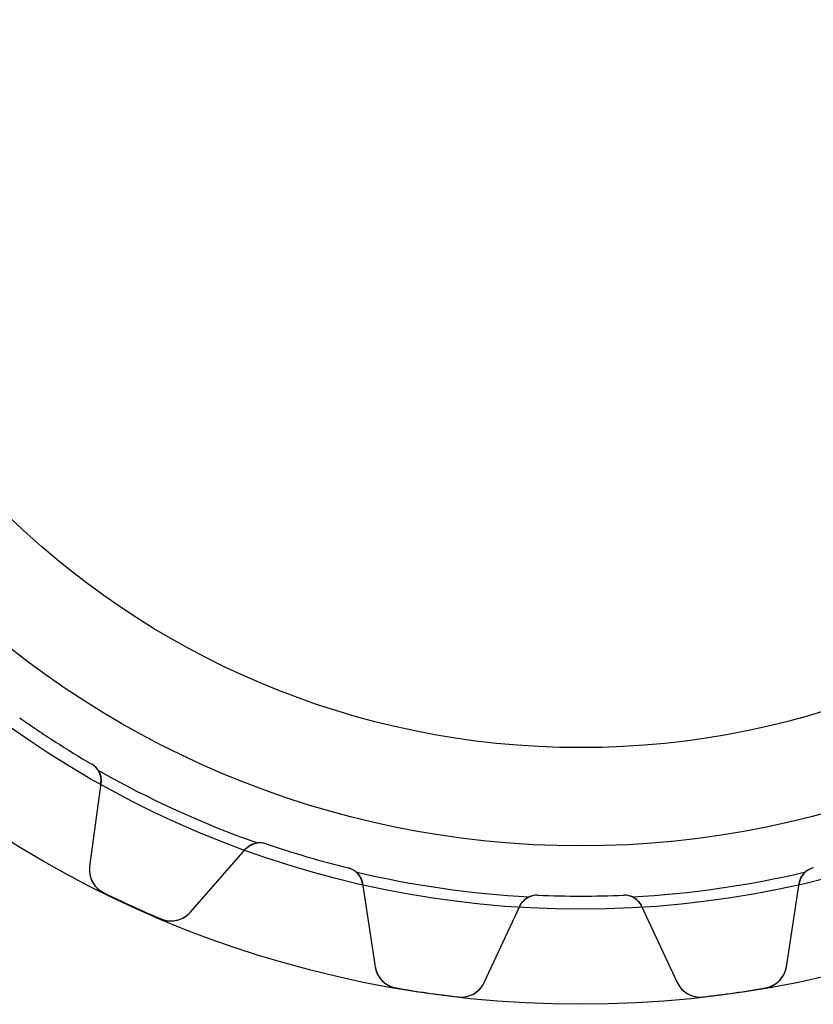
# Model space of a CAD drawing. Units: millimetres. Extents: x -34.1 to 34.1, y -34.1 to 34.1.
# Drawn here: x -17.7 to 7.3, y -34.1 to -3 of the extents above; entities that cross this region are included whole.
import ezdxf

# ---------------------------------------------------------------- set-up
doc = ezdxf.new("R2010")
doc.units = ezdxf.units.MM
doc.layers.add('Body027', color=7, linetype='CONTINUOUS')
doc.layers.add('Easydrive', color=7, linetype='CONTINUOUS')

msp = doc.modelspace()

# ---------------------------------------------------------------- linework, layer by layer
at = {"layer": 'Body027'}
for radius in [34.1, 34.1, 34.1, 34.1, 34.1, 34.1, 34.1, 34.1, 31.1, 31.1, 31.1, 31.1, 31.1, 31.1, 31.1, 31.1, 29.1, 29.1, 29.1, 29.1, 29.1, 29.1, 29.1, 29.1]:
    msp.add_circle((0, 0), radius, dxfattribs=at)
at = {"layer": 'Easydrive'}
for p, q in [((-15.4372, -26.5191, 2.925), (-15.4372, -26.5191, 26)), ((-15.4372, -26.5191, 2.925), (-15.4372, -26.5191, 26)), ((-15.4372, -26.5191, -26), (-15.4372, -26.5191, -2.925)), ((-15.4372, -26.5191, -26), (-15.4372, -26.5191, -2.925)), ((-15.1445, -27.1183, 26), (-15.5017, -29.7511, 26)), ((-15.1445, -27.1183, 26), (-15.5017, -29.7511, 26)), ((-15.1445, -27.1183, -26), (-15.5017, -29.7511, -26)), ((-15.1445, -27.1183, -26), (-15.5017, -29.7511, -26)), ((-15.1445, -27.1183, 2.96208), (-15.1445, -27.1183, 26)), ((-15.1445, -27.1183, 2.96208), (-15.1445, -27.1183, 26)), ((-15.1445, -27.1183, -26), (-15.1445, -27.1183, -2.96208)), ((-15.1445, -27.1183, -26), (-15.1445, -27.1183, -2.96208)), ((-12.3329, -31.1982, 26), (-10.5772, -29.2041, 26)), ((-12.3329, -31.1982, 26), (-10.5772, -29.2041, 26)), ((-12.3329, -31.1982, -26), (-10.5772, -29.2041, -26)), ((-12.3329, -31.1982, -26), (-10.5772, -29.2041, -26)), ((-10.5772, -29.2041, 2.96208), (-10.5772, -29.2041, 26)), ((-10.5772, -29.2041, 2.96208), (-10.5772, -29.2041, 26)), ((-10.5772, -29.2041, -26), (-10.5772, -29.2041, -2.96208)), ((-10.5772, -29.2041, -26), (-10.5772, -29.2041, -2.96208)), ((-9.93262, -29.033, 2.925), (-9.93262, -29.033, 26)), ((-9.93262, -29.033, 2.925), (-9.93262, -29.033, 26)), ((-9.93262, -29.033, -26), (-9.93262, -29.033, -2.925)), ((-9.93262, -29.033, -26), (-9.93262, -29.033, -2.925)), ((-15.5017, -29.7511, 3.25902), (-15.5017, -29.7511, 26)), ((-15.5017, -29.7511, 3.25902), (-15.5017, -29.7511, 26)), ((-15.5017, -29.7511, -26), (-15.5017, -29.7511, -3.25902)), ((-15.5017, -29.7511, -26), (-15.5017, -29.7511, -3.25902)), ((-7.34055, -29.7941, 2.925), (-7.34055, -29.7941, 26)), ((-7.34055, -29.7941, 2.925), (-7.34055, -29.7941, 26)), ((-7.34055, -29.7941, -26), (-7.34055, -29.7941, -2.925)), ((-7.34055, -29.7941, -26), (-7.34055, -29.7941, -2.925)), ((7.34055, -29.7941, 2.925), (7.34055, -29.7941, 26)), ((7.34055, -29.7941, 2.925), (7.34055, -29.7941, 26)), ((7.34055, -29.7941, -26), (7.34055, -29.7941, -2.925)), ((7.34055, -29.7941, -26), (7.34055, -29.7941, -2.925)), ((-6.89089, -30.2865, 26), (-6.49193, -32.9133, 26)), ((-6.89089, -30.2865, 2.96208), (-6.89089, -30.2865, 26)), ((-6.89089, -30.2865, 26), (-6.49193, -32.9133, 26)), ((-6.89089, -30.2865, 2.96208), (-6.89089, -30.2865, 26)), ((-6.89089, -30.2865, -26), (-6.49193, -32.9133, -26)), ((-6.89089, -30.2865, -26), (-6.89089, -30.2865, -2.96208)), ((-6.89089, -30.2865, -26), (-6.49193, -32.9133, -26)), ((-6.89089, -30.2865, -26), (-6.89089, -30.2865, -2.96208)), ((6.49193, -32.9133, 26), (6.89089, -30.2865, 26)), ((6.49193, -32.9133, 26), (6.89089, -30.2865, 26)), ((6.49193, -32.9133, -26), (6.89089, -30.2865, -26)), ((6.49193, -32.9133, -26), (6.89089, -30.2865, -26)), ((6.89089, -30.2865, 2.96208), (6.89089, -30.2865, 26)), ((6.89089, -30.2865, 2.96208), (6.89089, -30.2865, 26)), ((6.89089, -30.2865, -26), (6.89089, -30.2865, -2.96208)), ((6.89089, -30.2865, -26), (6.89089, -30.2865, -2.96208)), ((-15.0625, -30.5763, 3.32321), (-15.0625, -30.5763, 26)), ((-15.0625, -30.5763, 3.32321), (-15.0625, -30.5763, 26)), ((-15.0625, -30.5763, -26), (-15.0625, -30.5763, -3.32321)), ((-15.0625, -30.5763, -26), (-15.0625, -30.5763, -3.32321)), ((-1.35075, -30.6553, 2.925), (-1.35075, -30.6553, 26)), ((-1.35075, -30.6553, 2.925), (-1.35075, -30.6553, 26)), ((-1.35075, -30.6553, -26), (-1.35075, -30.6553, -2.925)), ((-1.35075, -30.6553, -26), (-1.35075, -30.6553, -2.925)), ((1.35075, -30.6553, 2.925), (1.35075, -30.6553, 26)), ((1.35075, -30.6553, 2.925), (1.35075, -30.6553, 26)), ((1.35075, -30.6553, -26), (1.35075, -30.6553, -2.925)), ((1.35075, -30.6553, -26), (1.35075, -30.6553, -2.925)), ((-3.04378, -33.409, 26), (-1.92094, -31.0011, 26)), ((-3.04378, -33.409, 26), (-1.92094, -31.0011, 26)), ((-3.04378, -33.409, -26), (-1.92094, -31.0011, -26)), ((-3.04378, -33.409, -26), (-1.92094, -31.0011, -26)), ((-1.92094, -31.0011, 2.96208), (-1.92094, -31.0011, 26)), ((-1.92094, -31.0011, 2.96208), (-1.92094, -31.0011, 26)), ((-1.92094, -31.0011, -26), (-1.92094, -31.0011, -2.96208)), ((-1.92094, -31.0011, -26), (-1.92094, -31.0011, -2.96208)), ((1.92094, -31.0011, 26), (3.04378, -33.409, 26)), ((1.92094, -31.0011, 26), (3.04378, -33.409, 26)), ((1.92094, -31.0011, 2.96208), (1.92094, -31.0011, 26)), ((1.92094, -31.0011, 2.96208), (1.92094, -31.0011, 26)), ((1.92094, -31.0011, -26), (3.04378, -33.409, -26)), ((1.92094, -31.0011, -26), (3.04378, -33.409, -26)), ((1.92094, -31.0011, -26), (1.92094, -31.0011, -2.96208)), ((1.92094, -31.0011, -26), (1.92094, -31.0011, -2.96208)), ((-12.3329, -31.1982, 3.25902), (-12.3329, -31.1982, 26)), ((-12.3329, -31.1982, 3.25902), (-12.3329, -31.1982, 26)), ((-12.3329, -31.1982, -26), (-12.3329, -31.1982, -3.25902)), ((-12.3329, -31.1982, -26), (-12.3329, -31.1982, -3.25902)), ((-13.2442, -31.4067, 3.32321), (-13.2442, -31.4067, 26)), ((-13.2442, -31.4067, 3.32321), (-13.2442, -31.4067, 26)), ((-13.2442, -31.4067, -26), (-13.2442, -31.4067, -3.32321)), ((-13.2442, -31.4067, -26), (-13.2442, -31.4067, -3.32321)), ((-6.49193, -32.9133, 3.25902), (-6.49193, -32.9133, 26)), ((-6.49193, -32.9133, 3.25902), (-6.49193, -32.9133, 26)), ((-6.49193, -32.9133, -26), (-6.49193, -32.9133, -3.25902)), ((-6.49193, -32.9133, -26), (-6.49193, -32.9133, -3.25902)), ((6.49193, -32.9133, 3.25902), (6.49193, -32.9133, 26)), ((6.49193, -32.9133, 3.25902), (6.49193, -32.9133, 26)), ((6.49193, -32.9133, -26), (6.49193, -32.9133, -3.25902)), ((6.49193, -32.9133, -26), (6.49193, -32.9133, -3.25902)), ((-3.04378, -33.409, 3.25902), (-3.04378, -33.409, 26)), ((-3.04378, -33.409, 3.25902), (-3.04378, -33.409, 26)), ((-3.04378, -33.409, -26), (-3.04378, -33.409, -3.25902)), ((-3.04378, -33.409, -26), (-3.04378, -33.409, -3.25902)), ((3.04378, -33.409, 3.25902), (3.04378, -33.409, 26)), ((3.04378, -33.409, 3.25902), (3.04378, -33.409, 26)), ((3.04378, -33.409, -26), (3.04378, -33.409, -3.25902)), ((3.04378, -33.409, -26), (3.04378, -33.409, -3.25902)), ((-5.83803, -33.5813, 3.32321), (-5.83803, -33.5813, 26)), ((-5.83803, -33.5813, 3.32321), (-5.83803, -33.5813, 26)), ((-5.83803, -33.5813, -26), (-5.83803, -33.5813, -3.32321)), ((-5.83803, -33.5813, -26), (-5.83803, -33.5813, -3.32321)), ((-3.8594, -33.8658, 3.32321), (-3.8594, -33.8658, 26)), ((-3.8594, -33.8658, 3.32321), (-3.8594, -33.8658, 26)), ((-3.8594, -33.8658, -26), (-3.8594, -33.8658, -3.32321)), ((-3.8594, -33.8658, -26), (-3.8594, -33.8658, -3.32321)), ((3.8594, -33.8658, 3.32321), (3.8594, -33.8658, 26)), ((3.8594, -33.8658, 3.32321), (3.8594, -33.8658, 26)), ((3.8594, -33.8658, -26), (3.8594, -33.8658, -3.32321)), ((3.8594, -33.8658, -26), (3.8594, -33.8658, -3.32321)), ((5.83803, -33.5813, 3.32321), (5.83803, -33.5813, 26)), ((5.83803, -33.5813, 3.32321), (5.83803, -33.5813, 26)), ((5.83803, -33.5813, -26), (5.83803, -33.5813, -3.32321)), ((5.83803, -33.5813, -26), (5.83803, -33.5813, -3.32321))]:
    msp.add_line(p, q, dxfattribs=at)
for radius in [29.1, 29.1, 29.1, 29.1, 26, 26, 26, 26]:
    msp.add_circle((0, 0), radius, dxfattribs=at)
for centre, radius, start, end in [((0, 0, 26), 30.685, -125.25, -122.727), ((0, 0, 26), 30.685, -125.25, -122.727), ((0, 0, 2.925), 30.685, -125.25, -122.727), ((0, 0, 2.925), 30.685, -125.25, -122.727), ((0, 0, -26), 30.685, -125.25, -122.727), ((0, 0, -26), 30.685, -125.25, -122.727), ((0, 0, -2.925), 30.685, -125.25, -122.727), ((0, 0, -2.925), 30.685, -125.25, -122.727), ((0, 0, 26), 30.685, -122.727, -120.204), ((0, 0, 26), 30.685, -122.727, -120.204), ((0, 0, 2.925), 30.685, -122.727, -120.204), ((0, 0, 2.925), 30.685, -122.727, -120.204), ((0, 0, -26), 30.685, -122.727, -120.204), ((0, 0, -26), 30.685, -122.727, -120.204), ((0, 0, -2.925), 30.685, -122.727, -120.204), ((0, 0, -2.925), 30.685, -122.727, -120.204), ((-15.739, -27.0377, 26), 0.6, -7.72727, 59.7957), ((-15.739, -27.0377, 2.925), 0.6, 33.1289, 59.7957), ((-15.739, -27.0377, 26), 0.6, -7.72727, 59.7957), ((-15.739, -27.0377, 2.925), 0.6, 33.1289, 59.7957), ((-15.739, -27.0377, -26), 0.6, -7.72727, 59.7957), ((-15.739, -27.0377, -26), 0.6, -7.72727, 59.7957), ((-15.739, -27.0377, -2.925), 0.6, 33.1289, 59.7957), ((-15.739, -27.0377, -2.925), 0.6, 33.1289, 59.7957), ((0, 0, 2.925), 30.75, -119.703, -109.388), ((0, 0, 2.925), 30.75, -119.703, -109.388), ((0, 0, -2.925), 30.75, -119.703, -109.388), ((0, 0, -2.925), 30.75, -119.703, -109.388), ((-10.1268, -29.6006, 26), 0.6, 71.1134, 138.636), ((-10.1268, -29.6006, 26), 0.6, 71.1134, 138.636), ((-10.1268, -29.6006, -26), 0.6, 71.1134, 138.636), ((-10.1268, -29.6006, -26), 0.6, 71.1134, 138.636), ((-10.1268, -29.6006, 2.925), 0.6, 71.1134, 97.7802), ((-10.1268, -29.6006, 2.925), 0.6, 71.1134, 97.7802), ((-10.1268, -29.6006, -2.925), 0.6, 71.1134, 97.7802), ((-10.1268, -29.6006, -2.925), 0.6, 71.1134, 97.7802), ((0, 0, 26), 30.685, -108.887, -106.364), ((0, 0, 26), 30.685, -108.887, -106.364), ((0, 0, 2.925), 30.685, -108.887, -106.364), ((0, 0, 2.925), 30.685, -108.887, -106.364), ((0, 0, -26), 30.685, -108.887, -106.364), ((0, 0, -26), 30.685, -108.887, -106.364), ((0, 0, -2.925), 30.685, -108.887, -106.364), ((0, 0, -2.925), 30.685, -108.887, -106.364), ((0, 0, 26), 30.685, -106.364, -103.841), ((0, 0, 26), 30.685, -106.364, -103.841), ((0, 0, 2.925), 30.685, -106.364, -103.841), ((0, 0, 2.925), 30.685, -106.364, -103.841), ((0, 0, -26), 30.685, -106.364, -103.841), ((0, 0, -26), 30.685, -106.364, -103.841), ((0, 0, -2.925), 30.685, -106.364, -103.841), ((0, 0, -2.925), 30.685, -106.364, -103.841), ((-14.709, -29.8586, 26), 0.8, 172.273, -116.226), ((-14.709, -29.8586, 26), 0.8, 172.273, -116.226), ((-14.709, -29.8586, -26), 0.8, 172.273, -116.226), ((-14.709, -29.8586, -26), 0.8, 172.273, -116.226), ((-7.48409, -30.3766, 26), 0.6, 8.63636, 76.1593), ((-7.48409, -30.3766, 2.925), 0.6, 49.4926, 76.1593), ((-7.48409, -30.3766, 26), 0.6, 8.63636, 76.1593), ((-7.48409, -30.3766, 2.925), 0.6, 49.4926, 76.1593), ((-7.48409, -30.3766, -26), 0.6, 8.63636, 76.1593), ((-7.48409, -30.3766, -26), 0.6, 8.63636, 76.1593), ((-7.48409, -30.3766, -2.925), 0.6, 49.4926, 76.1593), ((-7.48409, -30.3766, -2.925), 0.6, 49.4926, 76.1593), ((7.48409, -30.3766, 26), 0.6, 103.841, 171.364), ((7.48409, -30.3766, 26), 0.6, 103.841, 171.364), ((7.48409, -30.3766, -26), 0.6, 103.841, 171.364), ((7.48409, -30.3766, -26), 0.6, 103.841, 171.364), ((7.48409, -30.3766, 2.925), 0.6, 103.841, 130.507), ((7.48409, -30.3766, 2.925), 0.6, 103.841, 130.507), ((7.48409, -30.3766, -2.925), 0.6, 103.841, 130.507), ((7.48409, -30.3766, -2.925), 0.6, 103.841, 130.507), ((0, 0, 2.925), 30.75, -103.339, -93.0247), ((0, 0, 2.925), 30.75, -103.339, -93.0247), ((0, 0, -2.925), 30.75, -103.339, -93.0247), ((0, 0, -2.925), 30.75, -103.339, -93.0247), ((0, 0, 2.925), 30.75, -86.9753, -76.6611), ((0, 0, 2.925), 30.75, -86.9753, -76.6611), ((0, 0, -2.925), 30.75, -86.9753, -76.6611), ((0, 0, -2.925), 30.75, -86.9753, -76.6611), ((0, 0, 26), 34.085, -116.226, -114.545), ((0, 0, 26), 34.085, -116.226, -114.545), ((0, 0, 3.32321), 34.085, -116.226, -114.545), ((0, 0, 3.32321), 34.085, -116.226, -114.545), ((0, 0, -26), 34.085, -116.226, -114.545), ((0, 0, -26), 34.085, -116.226, -114.545), ((0, 0, -3.32321), 34.085, -116.226, -114.545), ((0, 0, -3.32321), 34.085, -116.226, -114.545), ((-1.37716, -31.2547, 26), 0.6, 87.477, 155), ((-1.37716, -31.2547, 26), 0.6, 87.477, 155), ((-1.37716, -31.2547, -26), 0.6, 87.477, 155), ((-1.37716, -31.2547, -26), 0.6, 87.477, 155), ((-1.37716, -31.2547, 2.925), 0.6, 87.477, 114.144), ((-1.37716, -31.2547, 2.925), 0.6, 87.477, 114.144), ((-1.37716, -31.2547, -2.925), 0.6, 87.477, 114.144), ((-1.37716, -31.2547, -2.925), 0.6, 87.477, 114.144), ((0, 0, 26), 30.685, -92.523, -90), ((0, 0, 26), 30.685, -92.523, -90), ((0, 0, 2.925), 30.685, -92.523, -90), ((0, 0, 2.925), 30.685, -92.523, -90), ((0, 0, -26), 30.685, -92.523, -90), ((0, 0, -26), 30.685, -92.523, -90), ((0, 0, -2.925), 30.685, -92.523, -90), ((0, 0, -2.925), 30.685, -92.523, -90), ((0, 0, 26), 30.685, -90, -87.477), ((0, 0, 26), 30.685, -90, -87.477), ((0, 0, 2.925), 30.685, -90, -87.477), ((0, 0, 2.925), 30.685, -90, -87.477), ((0, 0, -26), 30.685, -90, -87.477), ((0, 0, -26), 30.685, -90, -87.477), ((0, 0, -2.925), 30.685, -90, -87.477), ((0, 0, -2.925), 30.685, -90, -87.477), ((1.37716, -31.2547, 26), 0.6, 25, 92.523), ((1.37716, -31.2547, 2.925), 0.6, 65.8562, 92.523), ((1.37716, -31.2547, 26), 0.6, 25, 92.523), ((1.37716, -31.2547, 2.925), 0.6, 65.8562, 92.523), ((1.37716, -31.2547, -26), 0.6, 25, 92.523), ((1.37716, -31.2547, -26), 0.6, 25, 92.523), ((1.37716, -31.2547, -2.925), 0.6, 65.8562, 92.523), ((1.37716, -31.2547, -2.925), 0.6, 65.8562, 92.523), ((0, 0, 26), 34.085, -114.545, -112.865), ((0, 0, 26), 34.085, -114.545, -112.865), ((0, 0, 3.32321), 34.085, -114.545, -112.865), ((0, 0, 3.32321), 34.085, -114.545, -112.865), ((0, 0, -26), 34.085, -114.545, -112.865), ((0, 0, -26), 34.085, -114.545, -112.865), ((0, 0, -3.32321), 34.085, -114.545, -112.865), ((0, 0, -3.32321), 34.085, -114.545, -112.865), ((-12.9333, -30.6695, 26), 0.8, -112.865, -41.3639), ((-12.9333, -30.6695, 26), 0.8, -112.865, -41.3639), ((-12.9333, -30.6695, -26), 0.8, -112.865, -41.3639), ((-12.9333, -30.6695, -26), 0.8, -112.865, -41.3639), ((-5.701, -32.7931, 26), 0.8, -171.363, -99.8627), ((-5.701, -32.7931, 26), 0.8, -171.363, -99.8627), ((-5.701, -32.7931, -26), 0.8, -171.363, -99.8627), ((-5.701, -32.7931, -26), 0.8, -171.363, -99.8627), ((5.701, -32.7931, 26), 0.8, -80.1373, -8.63665), ((5.701, -32.7931, 26), 0.8, -80.1373, -8.63665), ((5.701, -32.7931, -26), 0.8, -80.1373, -8.63665), ((5.701, -32.7931, -26), 0.8, -80.1373, -8.63665), ((-3.76883, -33.0709, 26), 0.8, -96.5009, -25.0003), ((-3.76883, -33.0709, 26), 0.8, -96.5009, -25.0003), ((-3.76883, -33.0709, -26), 0.8, -96.5009, -25.0003), ((-3.76883, -33.0709, -26), 0.8, -96.5009, -25.0003), ((3.76883, -33.0709, 26), 0.8, -155, -83.4991), ((3.76883, -33.0709, 26), 0.8, -155, -83.4991), ((3.76883, -33.0709, -26), 0.8, -155, -83.4991), ((3.76883, -33.0709, -26), 0.8, -155, -83.4991), ((0, 0, 26), 34.085, -99.8622, -98.1818), ((0, 0, 26), 34.085, -99.8622, -98.1818), ((0, 0, 3.32321), 34.085, -99.8622, -98.1818), ((0, 0, 3.32321), 34.085, -99.8622, -98.1818), ((0, 0, -26), 34.085, -99.8622, -98.1818), ((0, 0, -26), 34.085, -99.8622, -98.1818), ((0, 0, -3.32321), 34.085, -99.8622, -98.1818), ((0, 0, -3.32321), 34.085, -99.8622, -98.1818), ((0, 0, 26), 34.085, -98.1818, -96.5015), ((0, 0, 26), 34.085, -98.1818, -96.5015), ((0, 0, 3.32321), 34.085, -98.1818, -96.5015), ((0, 0, 3.32321), 34.085, -98.1818, -96.5015), ((0, 0, -26), 34.085, -98.1818, -96.5015), ((0, 0, -26), 34.085, -98.1818, -96.5015), ((0, 0, -3.32321), 34.085, -98.1818, -96.5015), ((0, 0, -3.32321), 34.085, -98.1818, -96.5015), ((0, 0, 26), 34.085, -83.4985, -81.8182), ((0, 0, 26), 34.085, -83.4985, -81.8182), ((0, 0, 3.32321), 34.085, -83.4985, -81.8182), ((0, 0, 3.32321), 34.085, -83.4985, -81.8182), ((0, 0, -26), 34.085, -83.4985, -81.8182), ((0, 0, -26), 34.085, -83.4985, -81.8182), ((0, 0, -3.32321), 34.085, -83.4985, -81.8182), ((0, 0, -3.32321), 34.085, -83.4985, -81.8182), ((0, 0, 26), 34.085, -81.8182, -80.1378), ((0, 0, 26), 34.085, -81.8182, -80.1378), ((0, 0, 3.32321), 34.085, -81.8182, -80.1378), ((0, 0, 3.32321), 34.085, -81.8182, -80.1378), ((0, 0, -26), 34.085, -81.8182, -80.1378), ((0, 0, -26), 34.085, -81.8182, -80.1378), ((0, 0, -3.32321), 34.085, -81.8182, -80.1378), ((0, 0, -3.32321), 34.085, -81.8182, -80.1378)]:
    msp.add_arc(centre, radius, start, end, dxfattribs=at)
for points in [[(-15.2365, -26.7097, 2.925), (-15.1548, -26.8347, 2.93312), (-15.1257, -26.9826, 2.94684), (-15.1445, -27.1183, 2.96208)], [(-15.2365, -26.7097, 2.925), (-15.1548, -26.8347, 2.93312), (-15.1257, -26.9826, 2.94684), (-15.1445, -27.1183, 2.96208)], [(-15.2365, -26.7097, -2.925), (-15.1548, -26.8347, -2.93312), (-15.1257, -26.9826, -2.94684), (-15.1445, -27.1183, -2.96208)], [(-15.2365, -26.7097, -2.925), (-15.1548, -26.8347, -2.93312), (-15.1257, -26.9826, -2.94684), (-15.1445, -27.1183, -2.96208)], [(-10.5772, -29.2041, 2.96208), (-10.4869, -29.101, 2.94684), (-10.356, -29.0262, 2.93312), (-10.2081, -29.0062, 2.925)], [(-10.5772, -29.2041, 2.96208), (-10.4869, -29.101, 2.94684), (-10.356, -29.0262, 2.93312), (-10.2081, -29.0062, 2.925)], [(-10.5772, -29.2041, -2.96208), (-10.4869, -29.101, -2.94684), (-10.356, -29.0262, -2.93312), (-10.2081, -29.0062, -2.925)], [(-10.5772, -29.2041, -2.96208), (-10.4869, -29.101, -2.94684), (-10.356, -29.0262, -2.93312), (-10.2081, -29.0062, -2.925)], [(-7.09436, -29.9204, 2.925), (-6.98069, -30.0173, 2.93312), (-6.9111, -30.151, 2.94684), (-6.89089, -30.2865, 2.96208)], [(-7.09436, -29.9204, 2.925), (-6.98069, -30.0173, 2.93312), (-6.9111, -30.151, 2.94684), (-6.89089, -30.2865, 2.96208)], [(-7.09436, -29.9204, -2.925), (-6.98069, -30.0173, -2.93312), (-6.9111, -30.151, -2.94684), (-6.89089, -30.2865, -2.96208)], [(-7.09436, -29.9204, -2.925), (-6.98069, -30.0173, -2.93312), (-6.9111, -30.151, -2.94684), (-6.89089, -30.2865, -2.96208)], [(6.89089, -30.2865, 2.96208), (6.9111, -30.151, 2.94684), (6.98069, -30.0173, 2.93312), (7.09436, -29.9204, 2.925)], [(6.89089, -30.2865, 2.96208), (6.9111, -30.151, 2.94684), (6.98069, -30.0173, 2.93312), (7.09436, -29.9204, 2.925)], [(6.89089, -30.2865, -2.96208), (6.9111, -30.151, -2.94684), (6.98069, -30.0173, -2.93312), (7.09436, -29.9204, -2.925)], [(6.89089, -30.2865, -2.96208), (6.9111, -30.151, -2.94684), (6.98069, -30.0173, -2.93312), (7.09436, -29.9204, -2.925)], [(-1.92094, -31.0011, 2.96208), (-1.86337, -30.8767, 2.94684), (-1.75892, -30.7681, 2.93312), (-1.62258, -30.7072, 2.925)], [(-1.92094, -31.0011, 2.96208), (-1.86337, -30.8767, 2.94684), (-1.75892, -30.7681, 2.93312), (-1.62258, -30.7072, 2.925)], [(-1.92094, -31.0011, -2.96208), (-1.86337, -30.8767, -2.94684), (-1.75892, -30.7681, -2.93312), (-1.62258, -30.7072, -2.925)], [(-1.92094, -31.0011, -2.96208), (-1.86337, -30.8767, -2.94684), (-1.75892, -30.7681, -2.93312), (-1.62258, -30.7072, -2.925)], [(1.62258, -30.7072, 2.925), (1.75892, -30.7681, 2.93312), (1.86337, -30.8767, 2.94684), (1.92094, -31.0011, 2.96208)], [(1.62258, -30.7072, 2.925), (1.75892, -30.7681, 2.93312), (1.86337, -30.8767, 2.94684), (1.92094, -31.0011, 2.96208)], [(1.62258, -30.7072, -2.925), (1.75892, -30.7681, -2.93312), (1.86337, -30.8767, -2.94684), (1.92094, -31.0011, -2.96208)], [(1.62258, -30.7072, -2.925), (1.75892, -30.7681, -2.93312), (1.86337, -30.8767, -2.94684), (1.92094, -31.0011, -2.96208)]]:
    msp.add_open_spline(points, degree=3, dxfattribs=at)
for points, knots in [([(-15.5017, -29.7511, 3.25902), (-15.5222, -29.9009, 3.27601), (-15.5001, -30.0622, 3.29188), (-15.4273, -30.2107, 3.30372), (-15.3544, -30.3615, 3.31579), (-15.2248, -30.4972, 3.32329), (-15.0625, -30.5763, 3.32321)], [0, 0, 0, 0, 0.495947, 0.495947, 0.495947, 1, 1, 1, 1]), ([(-15.5017, -29.7511, 3.25902), (-15.5222, -29.9009, 3.27601), (-15.5001, -30.0622, 3.29188), (-15.4273, -30.2107, 3.30372), (-15.3544, -30.3615, 3.31579), (-15.2248, -30.4972, 3.32329), (-15.0625, -30.5763, 3.32321)], [0, 0, 0, 0, 0.495947, 0.495947, 0.495947, 1, 1, 1, 1]), ([(-15.5017, -29.7511, -3.25902), (-15.5222, -29.9009, -3.27601), (-15.5001, -30.0622, -3.29188), (-15.4273, -30.2107, -3.30372), (-15.3544, -30.3615, -3.31579), (-15.2248, -30.4972, -3.32329), (-15.0625, -30.5763, -3.32321)], [0, 0, 0, 0, 0.495947, 0.495947, 0.495947, 1, 1, 1, 1]), ([(-15.5017, -29.7511, -3.25902), (-15.5222, -29.9009, -3.27601), (-15.5001, -30.0622, -3.29188), (-15.4273, -30.2107, -3.30372), (-15.3544, -30.3615, -3.31579), (-15.2248, -30.4972, -3.32329), (-15.0625, -30.5763, -3.32321)], [0, 0, 0, 0, 0.495947, 0.495947, 0.495947, 1, 1, 1, 1]), ([(-13.2442, -31.4067, 3.32321), (-13.0782, -31.4775, 3.32329), (-12.8907, -31.4866, 3.3158), (-12.7291, -31.443, 3.30373), (-12.5691, -31.4008, 3.29189), (-12.4328, -31.3118, 3.27602), (-12.3329, -31.1982, 3.25902)], [0, 0, 0, 0, 0.503916, 0.503916, 0.503916, 1, 1, 1, 1]), ([(-13.2442, -31.4067, 3.32321), (-13.0782, -31.4775, 3.32329), (-12.8907, -31.4866, 3.3158), (-12.7291, -31.443, 3.30373), (-12.5691, -31.4008, 3.29189), (-12.4328, -31.3118, 3.27602), (-12.3329, -31.1982, 3.25902)], [0, 0, 0, 0, 0.503916, 0.503916, 0.503916, 1, 1, 1, 1]), ([(-13.2442, -31.4067, -3.32321), (-13.0782, -31.4775, -3.32329), (-12.8907, -31.4866, -3.3158), (-12.7291, -31.443, -3.30373), (-12.5691, -31.4008, -3.29189), (-12.4328, -31.3118, -3.27602), (-12.3329, -31.1982, -3.25902)], [0, 0, 0, 0, 0.503916, 0.503916, 0.503916, 1, 1, 1, 1]), ([(-13.2442, -31.4067, -3.32321), (-13.0782, -31.4775, -3.32329), (-12.8907, -31.4866, -3.3158), (-12.7291, -31.443, -3.30373), (-12.5691, -31.4008, -3.29189), (-12.4328, -31.3118, -3.27602), (-12.3329, -31.1982, -3.25902)], [0, 0, 0, 0, 0.503916, 0.503916, 0.503916, 1, 1, 1, 1]), ([(-6.49193, -32.9133, 3.25902), (-6.46935, -33.0628, 3.27601), (-6.40277, -33.2113, 3.29188), (-6.29107, -33.3333, 3.30372), (-6.17868, -33.4575, 3.31579), (-6.016, -33.5511, 3.32329), (-5.83803, -33.5813, 3.32321)], [0, 0, 0, 0, 0.495947, 0.495947, 0.495947, 1, 1, 1, 1]), ([(-6.49193, -32.9133, 3.25902), (-6.46935, -33.0628, 3.27601), (-6.40277, -33.2113, 3.29188), (-6.29107, -33.3333, 3.30372), (-6.17868, -33.4575, 3.31579), (-6.016, -33.5511, 3.32329), (-5.83803, -33.5813, 3.32321)], [0, 0, 0, 0, 0.495947, 0.495947, 0.495947, 1, 1, 1, 1]), ([(-6.49193, -32.9133, -3.25902), (-6.46935, -33.0628, -3.27601), (-6.40277, -33.2113, -3.29188), (-6.29107, -33.3333, -3.30372), (-6.17868, -33.4575, -3.31579), (-6.016, -33.5511, -3.32329), (-5.83803, -33.5813, -3.32321)], [0, 0, 0, 0, 0.495947, 0.495947, 0.495947, 1, 1, 1, 1]), ([(-6.49193, -32.9133, -3.25902), (-6.46935, -33.0628, -3.27601), (-6.40277, -33.2113, -3.29188), (-6.29107, -33.3333, -3.30372), (-6.17868, -33.4575, -3.31579), (-6.016, -33.5511, -3.32329), (-5.83803, -33.5813, -3.32321)], [0, 0, 0, 0, 0.495947, 0.495947, 0.495947, 1, 1, 1, 1]), ([(5.83803, -33.5813, 3.32321), (6.01595, -33.5511, 3.32329), (6.17859, -33.4575, 3.3158), (6.29098, -33.3334, 3.30373), (6.40273, -33.2114, 3.29189), (6.46934, -33.0628, 3.27602), (6.49193, -32.9133, 3.25902)], [0, 0, 0, 0, 0.503916, 0.503916, 0.503916, 1, 1, 1, 1]), ([(5.83803, -33.5813, 3.32321), (6.01595, -33.5511, 3.32329), (6.17859, -33.4575, 3.3158), (6.29098, -33.3334, 3.30373), (6.40273, -33.2114, 3.29189), (6.46934, -33.0628, 3.27602), (6.49193, -32.9133, 3.25902)], [0, 0, 0, 0, 0.503916, 0.503916, 0.503916, 1, 1, 1, 1]), ([(5.83803, -33.5813, -3.32321), (6.01595, -33.5511, -3.32329), (6.17859, -33.4575, -3.3158), (6.29098, -33.3334, -3.30373), (6.40273, -33.2114, -3.29189), (6.46934, -33.0628, -3.27602), (6.49193, -32.9133, -3.25902)], [0, 0, 0, 0, 0.503916, 0.503916, 0.503916, 1, 1, 1, 1]), ([(5.83803, -33.5813, -3.32321), (6.01595, -33.5511, -3.32329), (6.17859, -33.4575, -3.3158), (6.29098, -33.3334, -3.30373), (6.40273, -33.2114, -3.29189), (6.46934, -33.0628, -3.27602), (6.49193, -32.9133, -3.25902)], [0, 0, 0, 0, 0.503916, 0.503916, 0.503916, 1, 1, 1, 1]), ([(-3.8594, -33.8658, 3.32321), (-3.68018, -33.887, 3.32329), (-3.49776, -33.8429, 3.3158), (-3.35496, -33.7556, 3.30373), (-3.21336, -33.67, 3.29189), (-3.10759, -33.5462, 3.27602), (-3.04378, -33.409, 3.25902)], [0, 0, 0, 0, 0.503916, 0.503916, 0.503916, 1, 1, 1, 1]), ([(-3.8594, -33.8658, 3.32321), (-3.68018, -33.887, 3.32329), (-3.49776, -33.8429, 3.3158), (-3.35496, -33.7556, 3.30373), (-3.21336, -33.67, 3.29189), (-3.10759, -33.5462, 3.27602), (-3.04378, -33.409, 3.25902)], [0, 0, 0, 0, 0.503916, 0.503916, 0.503916, 1, 1, 1, 1]), ([(-3.8594, -33.8658, -3.32321), (-3.68018, -33.887, -3.32329), (-3.49776, -33.8429, -3.3158), (-3.35496, -33.7556, -3.30373), (-3.21336, -33.67, -3.29189), (-3.10759, -33.5462, -3.27602), (-3.04378, -33.409, -3.25902)], [0, 0, 0, 0, 0.503916, 0.503916, 0.503916, 1, 1, 1, 1]), ([(-3.8594, -33.8658, -3.32321), (-3.68018, -33.887, -3.32329), (-3.49776, -33.8429, -3.3158), (-3.35496, -33.7556, -3.30373), (-3.21336, -33.67, -3.29189), (-3.10759, -33.5462, -3.27602), (-3.04378, -33.409, -3.25902)], [0, 0, 0, 0, 0.503916, 0.503916, 0.503916, 1, 1, 1, 1]), ([(3.04378, -33.409, 3.25902), (3.10757, -33.5461, 3.27601), (3.2133, -33.6699, 3.29188), (3.35485, -33.7555, 3.30372), (3.49766, -33.8429, 3.31579), (3.68013, -33.887, 3.32329), (3.8594, -33.8658, 3.32321)], [0, 0, 0, 0, 0.495947, 0.495947, 0.495947, 1, 1, 1, 1]), ([(3.04378, -33.409, 3.25902), (3.10757, -33.5461, 3.27601), (3.2133, -33.6699, 3.29188), (3.35485, -33.7555, 3.30372), (3.49766, -33.8429, 3.31579), (3.68013, -33.887, 3.32329), (3.8594, -33.8658, 3.32321)], [0, 0, 0, 0, 0.495947, 0.495947, 0.495947, 1, 1, 1, 1]), ([(3.04378, -33.409, -3.25902), (3.10757, -33.5461, -3.27601), (3.2133, -33.6699, -3.29188), (3.35485, -33.7555, -3.30372), (3.49766, -33.8429, -3.31579), (3.68013, -33.887, -3.32329), (3.8594, -33.8658, -3.32321)], [0, 0, 0, 0, 0.495947, 0.495947, 0.495947, 1, 1, 1, 1]), ([(3.04378, -33.409, -3.25902), (3.10757, -33.5461, -3.27601), (3.2133, -33.6699, -3.29188), (3.35485, -33.7555, -3.30372), (3.49766, -33.8429, -3.31579), (3.68013, -33.887, -3.32329), (3.8594, -33.8658, -3.32321)], [0, 0, 0, 0, 0.495947, 0.495947, 0.495947, 1, 1, 1, 1])]:
    msp.add_open_spline(points, degree=3, knots=knots, dxfattribs=at)

doc.saveas('drawing.dxf')
